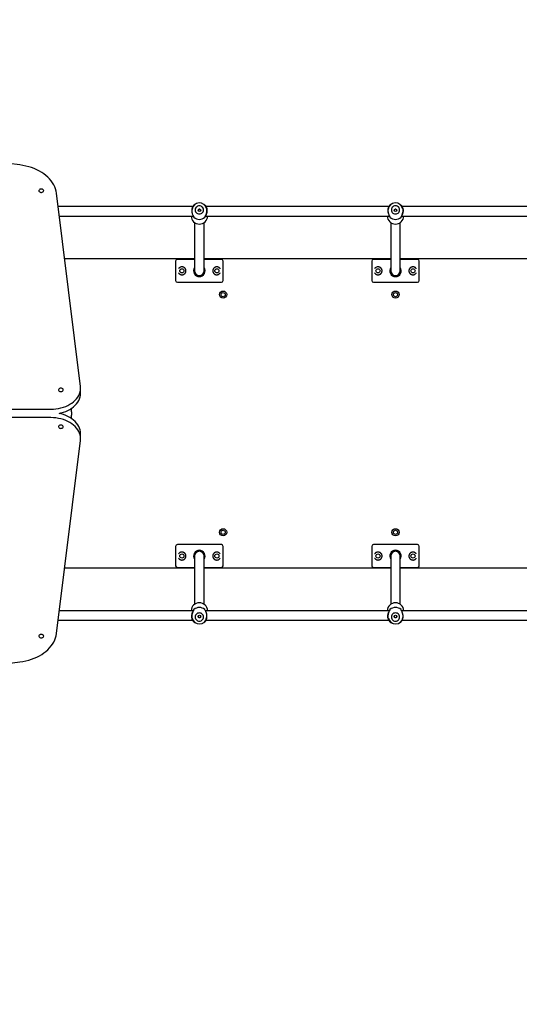
# Model space of a CAD drawing. Units: millimetres. Extents: x -5503 to 5502, y -7675 to 7677.
# Drawn here: x -494 to 346, y -617 to 1039 of the extents above; entities that cross this region are included whole.
import ezdxf

# ---------------------------------------------------------------- set-up
doc = ezdxf.new("R2010")
doc.units = ezdxf.units.MM
doc.header["$PDSIZE"] = -1
doc.layers.get('Defpoints').update_dxf_attribs({"lineweight": 5})
doc.layers.add('InterSystem-description', color=7, linetype='Continuous', lineweight=5)
doc.styles.add('arial', font='arial.ttf')
doc.dimstyles.new('IS_1-50(mm)', dxfattribs={"dimtxt": 100, "dimasz": 100, "dimexe": 10, "dimexo": 50, "dimgap": 10, "dimtad": 1, "dimdec": 0, "dimrnd": 0.5, "dimzin": 0, "dimtxsty": 'arial', "dimcen": 50, "dimclrd": 256, "dimclre": 256, "dimclrt": 256, "dimadec": 1, "dimazin": 0, "dimtfac": 1, "dimtdec": 0, "dimtmove": 0, "dimatfit": 3, "dimfxl": 0, "dimtolj": 1, "dimtzin": 0, "dimlwd": -1, "dimlwe": -1, "dimarcsym": 0})

# ---------------------------------------------------------------- blocks, each defined once
blk = doc.blocks.new('*D4')
at = {"layer": 'Defpoints', "color": 0}
for p in [(894, 5811.4), (-3310.3, -3018.6), (-881.6, -3018.6)]:
    blk.add_point(p, dxfattribs=at)
at = {"layer": 'InterSystem-description'}
for p, q in [((844, 5811.4), (-3320.3, 5811.4)), ((-3310.3, 5711.4), (-3310.3, -2918.6)), ((-931.6, -3018.6), (-3320.3, -3018.6))]:
    blk.add_line(p, q, dxfattribs=at)
for points in [[(-3293.6, 5711.4), (-3327, 5711.4), (-3310.3, 5811.4)], [(-3327, -2918.6), (-3293.6, -2918.6), (-3310.3, -3018.6)]]:
    blk.add_solid(points, dxfattribs=at)
at = {"layer": 'InterSystem-description', "insert": (-3371.4, 1396.4), "char_height": 100, "attachment_point": 5, "rotation": 90, "style": 'arial'}
blk.add_mtext('\\A1;8830', dxfattribs=at)

msp = doc.modelspace()

# ---------------------------------------------------------------- linework, layer by layer
at = {"color": 7, "linetype": 'Continuous', "lineweight": 25}
for p, q in [((-493.8, 794.7), (-794.8, 832.2)), ((-391.9, 422.2), (-432.1, 747.1)), ((-197.6, 729.4), (-198.3, 729)), ((-185.2, 729), (-186, 729.4)), ((132.4, 729.4), (131.6, 729)), ((144.7, 729), (144, 729.4)), ((-202.8, 724.6), (-429.3, 724.6)), ((127.2, 724.6), (-180.7, 724.6)), ((457.1, 724.6), (149.2, 724.6)), ((-427.3, 708.6), (-201.8, 708.6)), ((-199.8, 697.7), (-199.8, 616.6)), ((-183.8, 616.6), (-183.8, 697.7)), ((-181.7, 708.6), (128.1, 708.6)), ((130.2, 697.7), (130.2, 616.6)), ((146.2, 616.6), (146.2, 697.7)), ((148.3, 708.6), (458, 708.6)), ((-199.8, 636.6), (-418.4, 636.6)), ((-231.7, 632.8), (-231.7, 600.4)), ((-231.7, 632.8), (-231.7, 632.8)), ((-199.8, 635.8), (-228.7, 635.8)), ((-228.7, 635.8), (-228.7, 635.8)), ((130.2, 636.6), (-183.8, 636.6)), ((-154.8, 635.8), (-183.8, 635.8)), ((-154.8, 635.8), (-154.8, 635.8)), ((-151.8, 600.4), (-151.8, 632.8)), ((-151.8, 632.8), (-151.8, 632.8)), ((98.2, 632.8), (98.2, 600.4)), ((98.2, 632.8), (98.2, 632.8)), ((130.2, 635.8), (101.2, 635.8)), ((101.2, 635.8), (101.2, 635.8)), ((460.1, 636.6), (146.2, 636.6)), ((175.1, 635.8), (146.2, 635.8)), ((175.1, 635.8), (175.1, 635.8)), ((178.1, 600.4), (178.1, 632.8)), ((178.1, 632.8), (178.1, 632.8)), ((-231.7, 600.4), (-231.7, 600.4)), ((-228.7, 597.4), (-154.8, 597.4)), ((-228.7, 597.4), (-228.7, 597.4)), ((-154.8, 597.4), (-154.8, 597.4)), ((-151.8, 600.4), (-151.8, 600.4)), ((98.2, 600.4), (98.2, 600.4)), ((101.2, 597.4), (175.1, 597.4)), ((101.2, 597.4), (101.2, 597.4)), ((175.1, 597.4), (175.1, 597.4)), ((178.1, 600.4), (178.1, 600.4)), ((-391.7, 410.6), (-391.7, 419.1)), ((-1321.5, 383.7), (-441.7, 383.7)), ((-406.7, 379.5), (-406.7, 385.4)), ((-441.7, 369.6), (-1321.5, 369.6)), ((-406.7, 379.5), (-406.7, 373.8)), ((-406.7, 368), (-406.7, 373.8)), ((-391.7, 334.2), (-391.7, 342.7)), ((-432.1, 6.2), (-391.9, 331.2)), ((-231.7, 152.9), (-231.7, 120.5)), ((-231.7, 152.9), (-231.7, 152.9)), ((-154.8, 155.9), (-228.7, 155.9)), ((-228.7, 155.9), (-228.7, 155.9)), ((-154.8, 155.9), (-154.8, 155.9)), ((-151.8, 120.5), (-151.8, 152.9)), ((-151.8, 152.9), (-151.8, 152.9)), ((98.2, 152.9), (98.2, 120.5)), ((98.2, 152.9), (98.2, 152.9)), ((175.1, 155.9), (101.2, 155.9)), ((101.2, 155.9), (101.2, 155.9)), ((175.1, 155.9), (175.1, 155.9)), ((178.1, 120.5), (178.1, 152.9)), ((178.1, 152.9), (178.1, 152.9)), ((-199.8, 136.7), (-199.8, 55.6)), ((-183.8, 55.6), (-183.8, 136.7)), ((130.2, 136.7), (130.2, 55.6)), ((146.2, 55.6), (146.2, 136.7)), ((-418.4, 116.7), (-199.8, 116.7)), ((-231.7, 120.5), (-231.7, 120.5)), ((-228.7, 117.5), (-199.8, 117.5)), ((-228.7, 117.5), (-228.7, 117.5)), ((-183.8, 117.5), (-154.8, 117.5)), ((-183.8, 116.7), (130.2, 116.7)), ((-154.8, 117.5), (-154.8, 117.5)), ((-151.8, 120.5), (-151.8, 120.5)), ((98.2, 120.5), (98.2, 120.5)), ((101.2, 117.5), (130.2, 117.5)), ((101.2, 117.5), (101.2, 117.5)), ((146.2, 117.5), (175.1, 117.5)), ((146.2, 116.7), (460.1, 116.7)), ((175.1, 117.5), (175.1, 117.5)), ((178.1, 120.5), (178.1, 120.5)), ((-201.8, 44.7), (-427.3, 44.7)), ((128.1, 44.7), (-181.7, 44.7)), ((458, 44.7), (148.3, 44.7)), ((-429.3, 28.7), (-202.8, 28.7)), ((-198.3, 24.3), (-197.6, 23.9)), ((-186, 23.9), (-185.2, 24.3)), ((-180.7, 28.7), (127.1, 28.7)), ((131.6, 24.3), (132.4, 23.9)), ((144, 23.9), (144.7, 24.3)), ((149.2, 28.7), (457, 28.7)), ((-794.8, -78.9), (-493.8, -41.4))]:
    msp.add_line(p, q, dxfattribs=at)
at = {"color": 7, "linetype": 'Continuous', "lineweight": 25, "flags": 128}
for points in [[(-432.1, 747.1), (-432.7, 750.7), (-433.7, 754.3), (-435, 757.8), (-436.7, 761.3), (-438.7, 764.7), (-441, 767.9), (-443.7, 771.1), (-446.6, 774.1), (-449.8, 776.9), (-453.3, 779.6), (-457, 782.1), (-461, 784.5), (-465.2, 786.6), (-469.6, 788.5), (-474.2, 790.2), (-478.9, 791.7), (-483.8, 792.9), (-488.7, 793.9), (-493.8, 794.7)], [(-457.7, 754.2), (-458.9, 754), (-459.9, 753.7), (-460.8, 753.1), (-461.4, 752.4), (-461.7, 751.6), (-461.6, 750.7), (-461.2, 749.9), (-460.4, 749.3), (-459.4, 748.8), (-458.3, 748.5), (-457.1, 748.5), (-456, 748.8), (-455, 749.3), (-454.2, 749.9), (-453.8, 750.7), (-453.7, 751.6), (-454, 752.4), (-454.6, 753.1), (-455.4, 753.7), (-456.5, 754), (-457.7, 754.2)], [(-198.3, 729), (-199.3, 728.4), (-201.1, 727.1)], [(-182.4, 727.1), (-184.2, 728.4), (-185.2, 729)], [(131.6, 729), (130.6, 728.4), (128.8, 727.1)], [(147.5, 727.1), (145.7, 728.4), (144.7, 729)], [(-191.8, 726), (-193.3, 725.9), (-194.8, 725.4), (-196.1, 724.5), (-197.2, 723.4), (-198.1, 722.1), (-198.6, 720.7), (-198.8, 719.1), (-198.6, 717.6), (-198.1, 716.1), (-197.2, 714.8), (-196.1, 713.7), (-194.8, 712.9), (-193.3, 712.4), (-191.8, 712.2), (-190.2, 712.4), (-188.7, 712.9), (-187.4, 713.7), (-186.3, 714.8), (-185.4, 716.1), (-184.9, 717.6), (-184.8, 719.1), (-184.9, 720.7), (-185.4, 722.1), (-186.3, 723.4), (-187.4, 724.5), (-188.7, 725.4), (-190.2, 725.9), (-191.8, 726)], [(138.2, 726), (136.6, 725.9), (135.1, 725.4), (133.8, 724.5), (132.7, 723.4), (131.9, 722.1), (131.3, 720.7), (131.2, 719.1), (131.3, 717.6), (131.9, 716.1), (132.7, 714.8), (133.8, 713.7), (135.1, 712.9), (136.6, 712.4), (138.2, 712.2), (139.7, 712.4), (141.2, 712.9), (142.5, 713.7), (143.6, 714.8), (144.5, 716.1), (145, 717.6), (145.2, 719.1), (145, 720.7), (144.5, 722.1), (143.6, 723.4), (142.5, 724.5), (141.2, 725.4), (139.7, 725.9), (138.2, 726)], [(-441.7, 383.7), (-437.3, 383.9), (-433, 384.3), (-428.8, 384.9), (-424.6, 385.9), (-420.6, 387), (-416.7, 388.5), (-413, 390.1), (-409.6, 392), (-406.4, 394.1), (-403.4, 396.4), (-400.7, 398.8), (-398.4, 401.4), (-396.4, 404.1), (-394.7, 407), (-393.4, 409.9), (-392.5, 412.9), (-391.9, 416), (-391.7, 419.1), (-391.9, 422.2)], [(-424.7, 419.1), (-425.9, 419), (-427, 418.6), (-427.8, 418), (-428.4, 417.3), (-428.7, 416.5), (-428.6, 415.6), (-428.2, 414.8), (-427.4, 414.2), (-426.4, 413.7), (-425.3, 413.5), (-424.1, 413.5), (-423, 413.7), (-422, 414.2), (-421.2, 414.8), (-420.8, 415.6), (-420.7, 416.5), (-421, 417.3), (-421.6, 418), (-422.4, 418.6), (-423.5, 419), (-424.7, 419.1)], [(-427.7, 376.7), (-424.6, 377.4), (-420.6, 378.6), (-416.7, 380), (-413, 381.6), (-409.6, 383.5), (-406.4, 385.6), (-403.4, 387.9), (-400.7, 390.3), (-398.4, 392.9), (-396.4, 395.7), (-394.7, 398.5), (-393.4, 401.4), (-392.5, 404.5), (-391.9, 407.5), (-391.7, 410.6)], [(-391.9, 331.2), (-391.7, 334.2), (-391.9, 337.3), (-392.5, 340.4), (-393.4, 343.4), (-394.7, 346.3), (-396.4, 349.2), (-398.4, 351.9), (-400.7, 354.5), (-403.4, 357), (-406.4, 359.2), (-409.6, 361.3), (-413, 363.2), (-416.7, 364.9), (-420.6, 366.3), (-424.6, 367.5), (-428.8, 368.4), (-433, 369.1), (-437.3, 369.5), (-441.7, 369.6)], [(-391.7, 342.7), (-391.9, 345.8), (-392.5, 348.9), (-393.4, 351.9), (-394.7, 354.8), (-396.4, 357.7), (-398.4, 360.4), (-400.7, 363), (-403.4, 365.4), (-406.4, 367.7), (-409.6, 369.8), (-413, 371.7), (-416.7, 373.3), (-420.6, 374.8), (-424.6, 375.9), (-427.7, 376.7)], [(-424.7, 351.5), (-423.5, 351.6), (-422.4, 352), (-421.6, 352.5), (-421, 353.3), (-420.7, 354.1), (-420.8, 354.9), (-421.2, 355.7), (-422, 356.4), (-423, 356.8), (-424.1, 357.1), (-425.3, 357.1), (-426.4, 356.8), (-427.4, 356.4), (-428.2, 355.7), (-428.6, 354.9), (-428.7, 354.1), (-428.4, 353.3), (-427.8, 352.5), (-427, 352), (-425.9, 351.6), (-424.7, 351.5)], [(-191.8, 27.3), (-190.2, 27.4), (-188.7, 28), (-187.4, 28.8), (-186.3, 29.9), (-185.4, 31.2), (-184.9, 32.6), (-184.8, 34.2), (-184.9, 35.7), (-185.4, 37.2), (-186.3, 38.5), (-187.4, 39.6), (-188.7, 40.4), (-190.2, 40.9), (-191.8, 41.1), (-193.3, 40.9), (-194.8, 40.4), (-196.1, 39.6), (-197.2, 38.5), (-198.1, 37.2), (-198.6, 35.7), (-198.8, 34.2), (-198.6, 32.6), (-198.1, 31.2), (-197.2, 29.9), (-196.1, 28.8), (-194.8, 28), (-193.3, 27.4), (-191.8, 27.3)], [(138.2, 27.3), (139.7, 27.4), (141.2, 28), (142.5, 28.8), (143.6, 29.9), (144.5, 31.2), (145, 32.6), (145.2, 34.2), (145, 35.7), (144.5, 37.2), (143.6, 38.5), (142.5, 39.6), (141.2, 40.4), (139.7, 40.9), (138.2, 41.1), (136.6, 40.9), (135.1, 40.4), (133.8, 39.6), (132.7, 38.5), (131.9, 37.2), (131.3, 35.7), (131.2, 34.2), (131.3, 32.6), (131.9, 31.2), (132.7, 29.9), (133.8, 28.8), (135.1, 28), (136.6, 27.4), (138.2, 27.3)], [(-201.1, 26.3), (-199.3, 24.9), (-198.3, 24.3)], [(-185.2, 24.3), (-184.2, 24.9), (-182.4, 26.3)], [(128.8, 26.3), (130.6, 24.9), (131.6, 24.3)], [(144.7, 24.3), (145.7, 24.9), (147.5, 26.3)], [(-493.8, -41.4), (-488.7, -40.6), (-483.8, -39.6), (-478.9, -38.4), (-474.2, -36.9), (-469.6, -35.2), (-465.2, -33.3), (-461, -31.1), (-457, -28.8), (-453.3, -26.3), (-449.8, -23.6), (-446.6, -20.8), (-443.7, -17.7), (-441, -14.6), (-438.7, -11.3), (-436.7, -8), (-435, -4.5), (-433.7, -1), (-432.7, 2.6), (-432.1, 6.2)], [(-457.7, -0.9), (-456.5, -0.7), (-455.4, -0.4), (-454.6, 0.2), (-454, 0.9), (-453.7, 1.8), (-453.8, 2.6), (-454.2, 3.4), (-455, 4), (-456, 4.5), (-457.1, 4.8), (-458.3, 4.8), (-459.4, 4.5), (-460.4, 4), (-461.2, 3.4), (-461.6, 2.6), (-461.7, 1.8), (-461.4, 0.9), (-460.8, 0.2), (-459.9, -0.4), (-458.9, -0.7), (-457.7, -0.9)]]:
    msp.add_lwpolyline(points, dxfattribs=at)
at = {"color": 7, "linetype": 'Continuous', "lineweight": 25}
for centre, radius in [((-191.7, 718.4), 2.24), ((138.2, 718.4), 2.24), ((-221.2, 616.6), 3.51), ((-162.3, 616.6), 3.51), ((108.7, 616.6), 3.51), ((167.7, 616.6), 3.51), ((-151.8, 576.6), 6), ((-151.8, 576.6), 3.5), ((138.2, 576.6), 6), ((138.2, 576.6), 3.5), ((-151.8, 176.7), 6), ((138.2, 176.7), 6), ((-151.8, 176.7), 3.5), ((138.2, 176.7), 3.5), ((-221.2, 136.7), 3.51), ((-162.3, 136.7), 3.51), ((108.7, 136.7), 3.51), ((167.7, 136.7), 3.51), ((-191.8, 34.9), 2.24), ((138.2, 34.9), 2.24)]:
    msp.add_circle(centre, radius, dxfattribs=at)
for centre, radius, start, end in [((-191.7, 718.6), 12.3, 12.2859, 173.4774), ((138.2, 718.6), 12.3, 12.2868, 173.4762), ((-191.8, 709), 13.8, 181.8246, 270.3261), ((-200.4, 707.4), 1, 184.816, 212.6274), ((-191.8, 717.1), 14, 228.2106, 311.7894), ((-191.7, 709), 13.8, 269.6739, 358.1754), ((-183.1, 707.4), 1, 327.1062, 356.0416), ((138.1, 709), 13.8, 181.8341, 270.3258), ((129.5, 707.4), 1, 184.8166, 212.6306), ((138.2, 717.1), 14, 228.2103, 311.7897), ((138.3, 709), 13.8, 269.6742, 358.1659), ((146.8, 707.4), 1, 327.1033, 356.0411), ((-191.8, 616.6), 9.7, 145.5624, 270), ((-191.8, 616.6), 8, 180, 270), ((-191.8, 616.6), 8, 180, 0), ((-191.8, 616.6), 9.7, 270, 34.4376), ((-191.8, 616.6), 8, 270, 0), ((138.2, 616.6), 9.7, 145.5624, 270), ((138.2, 616.6), 8, 180, 270), ((138.2, 616.6), 8, 180, 0), ((138.2, 616.6), 9.7, 270, 34.4376), ((138.2, 616.6), 8, 270, 0), ((-191.8, 136.7), 9.7, 90, 214.4376), ((-191.8, 136.7), 8, 90, 180), ((-191.8, 136.7), 8, 0, 180), ((-191.8, 136.7), 9.7, 325.5624, 90), ((-191.8, 136.7), 8, 0, 90), ((138.2, 136.7), 9.7, 90, 214.4376), ((138.2, 136.7), 8, 90, 180), ((138.2, 136.7), 8, 0, 180), ((138.2, 136.7), 9.7, 325.5624, 90), ((138.2, 136.7), 8, 0, 90), ((-191.8, 44.3), 13.8, 89.6739, 178.1754), ((-191.8, 36.2), 14, 48.2106, 131.7894), ((-191.7, 44.3), 13.8, 1.8246, 90.3261), ((138.1, 44.3), 13.8, 89.6742, 178.1659), ((138.2, 36.2), 14, 48.2103, 131.7897), ((138.3, 44.3), 13.8, 1.8341, 90.3258), ((-191.8, 34.7), 12.3, 192.2859, 353.4774), ((-200.4, 45.9), 1, 147.1062, 176.0416), ((-183.1, 45.9), 1, 4.816, 32.6274), ((138.2, 34.7), 12.3, 192.2868, 353.4762), ((129.5, 45.9), 1, 147.1033, 176.0411), ((146.8, 45.9), 1, 4.8166, 32.6306)]:
    msp.add_arc(centre, radius, start, end, dxfattribs=at)
for centre, major_axis, start_param, end_param in [((-228.7, 632.8), (2.12, -2.12), 2.356803, 3.926382), ((-154.8, 632.8), (2.12, 2.12), 5.498396, 7.067974), ((101.2, 632.8), (2.12, -2.12), 2.356803, 3.926382), ((175.1, 632.8), (2.12, 2.12), 5.498396, 7.067974), ((-228.7, 600.4), (2.12, 2.12), 2.356803, 3.926382), ((-154.8, 600.4), (2.12, -2.12), 5.498396, 7.067974), ((101.2, 600.4), (2.12, 2.12), 2.356803, 3.926382), ((175.1, 600.4), (2.12, -2.12), 5.498396, 7.067974), ((-228.7, 152.9), (2.12, -2.12), 2.356803, 3.926382), ((-154.8, 152.9), (2.12, 2.12), 5.498396, 7.067974), ((101.2, 152.9), (2.12, -2.12), 2.356803, 3.926382), ((175.1, 152.9), (2.12, 2.12), 5.498396, 7.067974), ((-228.7, 120.5), (2.12, 2.12), 2.356803, 3.926382), ((-154.8, 120.5), (2.12, -2.12), 5.498396, 7.067974), ((101.2, 120.5), (2.12, 2.12), 2.356803, 3.926382), ((175.1, 120.5), (2.12, -2.12), 5.498396, 7.067974)]:
    msp.add_ellipse(centre, major_axis=major_axis, ratio=0.999593, start_param=start_param, end_param=end_param, dxfattribs=at)
for points, knots in [([(-201.1, 727.1), (-201.1, 727), (-201.2, 726.9), (-201.5, 726.6), (-202, 725.9), (-202.9, 724.8), (-203.7, 723.1), (-204.2, 721.6), (-204.5, 719.9), (-204.6, 718.1), (-204.5, 716.2), (-204.1, 713.8), (-203.3, 711.5), (-202.4, 709.7), (-201.8, 708.4), (-201.2, 707.4), (-201.1, 706.9), (-201.1, 706.7)], [0, 0, 0, 0, 0.057949, 0.088549, 0.120714, 0.244353, 0.308091, 0.371329, 0.435798, 0.500011, 0.564243, 0.628782, 0.755353, 0.818593, 0.879397, 0.942054, 1, 1, 1, 1]), ([(-201.4, 726.7), (-201.4, 726.6), (-201.5, 726.4), (-202, 725.8), (-202.7, 724.8), (-203.4, 723.4), (-203.8, 722.2), (-204.1, 721.3), (-204.4, 720.3), (-204.6, 718.6), (-204.5, 716.7), (-204.3, 715), (-204, 714.1), (-203.9, 713.7)], [0, 0, 0, 0, 0.085664, 0.165758, 0.30715, 0.420986, 0.505309, 0.559268, 0.604032, 0.711704, 0.843646, 0.923762, 1, 1, 1, 1]), ([(-201.1, 727.1), (-201.1, 727), (-201.3, 726.9), (-201.3, 726.7), (-201.4, 726.6)], [0, 0, 0, 0, 0.52735, 1, 1, 1, 1]), ([(-191.8, 720.1), (-192, 720.1), (-192.5, 720), (-193.2, 719.7), (-193.7, 719.1), (-193.9, 718.6), (-194, 718.2), (-194, 718.2)], [0, 0, 0, 0, 0.2277378, 0.4552898, 0.6876271, 0.9233366, 1, 1, 1, 1]), ([(-189.6, 718.2), (-189.6, 718.3), (-189.6, 718.7), (-189.9, 719.2), (-190.4, 719.7), (-191.1, 720), (-191.5, 720.1), (-191.8, 720.1)], [0, 0, 0, 0, 0.098391, 0.327804, 0.563015, 0.802822, 1, 1, 1, 1]), ([(-182.4, 727.1), (-182.4, 727), (-182.3, 726.9), (-181.7, 726.3), (-181.1, 725.5), (-180.2, 724), (-179.4, 722.1), (-179, 719.9), (-178.9, 718.1), (-179, 716.2), (-179.3, 714.4), (-179.8, 712.7), (-180.6, 710.6), (-181.6, 708.8), (-182.3, 707.4), (-182.4, 706.9), (-182.4, 706.7)], [0, 0, 0, 0, 0.0579515, 0.1206133, 0.1814225, 0.2446684, 0.37125, 0.4357945, 0.5000323, 0.564251, 0.6287255, 0.6919693, 0.7557123, 0.8793618, 0.942046, 1, 1, 1, 1]), ([(-182.2, 726.6), (-182.2, 726.7), (-182.2, 726.9), (-182.4, 727), (-182.4, 727.1)], [0, 0, 0, 0, 0.47919, 1, 1, 1, 1]), ([(-182.1, 707.3), (-182.1, 707.5), (-182, 707.9), (-181.5, 709), (-180.9, 710.3), (-180.2, 711.9), (-179.7, 713.3), (-179.4, 714.3), (-179.1, 715.6), (-178.9, 717.3), (-179, 719.3), (-179.3, 721), (-179.7, 722.4), (-180.3, 723.9), (-181, 725.2), (-181.8, 726.3), (-182, 726.5), (-182.2, 726.7)], [0, 0, 0, 0, 0.053643, 0.104362, 0.195104, 0.269264, 0.325187, 0.362096, 0.393141, 0.466293, 0.554351, 0.607588, 0.670108, 0.741615, 0.82122, 0.907952, 1, 1, 1, 1]), ([(128.8, 727.1), (128.8, 727), (128.7, 726.9), (128.4, 726.6), (127.9, 725.9), (127.1, 724.8), (126.2, 723.1), (125.7, 721.6), (125.4, 719.9), (125.3, 718.1), (125.4, 716.2), (125.8, 713.8), (126.6, 711.5), (127.5, 709.7), (128.2, 708.4), (128.7, 707.4), (128.8, 706.9), (128.8, 706.7)], [0, 0, 0, 0, 0.057949, 0.088549, 0.1207144, 0.2443532, 0.3080907, 0.371329, 0.4357979, 0.5000111, 0.5642432, 0.6287822, 0.7553528, 0.8185932, 0.8793972, 0.9420535, 1, 1, 1, 1]), ([(128.6, 726.7), (128.5, 726.6), (128.4, 726.4), (127.9, 725.8), (127.2, 724.8), (126.5, 723.4), (126.1, 722.2), (125.8, 721.3), (125.5, 720.3), (125.3, 718.6), (125.4, 716.7), (125.7, 715), (125.9, 714.1), (126, 713.7)], [0, 0, 0, 0, 0.085662, 0.165754, 0.307145, 0.42098, 0.505303, 0.559262, 0.604027, 0.711699, 0.843642, 0.923758, 1, 1, 1, 1]), ([(128.8, 727.1), (128.8, 727), (128.7, 726.9), (128.6, 726.7), (128.6, 726.6)], [0, 0, 0, 0, 0.527154, 1, 1, 1, 1]), ([(138.2, 720.1), (137.9, 720.1), (137.4, 720), (136.8, 719.7), (136.3, 719.1), (136, 718.6), (136, 718.2), (136, 718.2)], [0, 0, 0, 0, 0.227729, 0.455272, 0.6876, 0.9233, 1, 1, 1, 1]), ([(140.4, 718.2), (140.4, 718.3), (140.3, 718.7), (140, 719.2), (139.5, 719.7), (138.9, 720), (138.4, 720.1), (138.2, 720.1)], [0, 0, 0, 0, 0.098412, 0.32782, 0.563026, 0.802827, 1, 1, 1, 1]), ([(147.5, 727.1), (147.6, 727), (147.7, 726.9), (148.2, 726.3), (148.8, 725.5), (149.7, 724), (150.5, 722.1), (150.9, 719.9), (151.1, 718.1), (150.9, 716.2), (150.6, 714.4), (150.1, 712.7), (149.3, 710.6), (148.4, 708.8), (147.7, 707.4), (147.6, 706.9), (147.5, 706.7)], [0, 0, 0, 0, 0.057951, 0.120613, 0.181423, 0.244668, 0.37125, 0.435795, 0.500032, 0.564251, 0.628726, 0.691969, 0.755712, 0.879362, 0.942046, 1, 1, 1, 1]), ([(147.8, 726.6), (147.7, 726.7), (147.7, 726.9), (147.6, 727), (147.5, 727.1)], [0, 0, 0, 0, 0.479381, 1, 1, 1, 1]), ([(147.8, 707.3), (147.9, 707.5), (148, 707.9), (148.4, 709), (149.1, 710.3), (149.8, 711.9), (150.2, 713.3), (150.5, 714.3), (150.8, 715.6), (151, 717.3), (151, 719.3), (150.7, 721), (150.3, 722.4), (149.7, 723.9), (148.9, 725.2), (148.1, 726.3), (147.9, 726.5), (147.8, 726.7)], [0, 0, 0, 0, 0.053643, 0.104363, 0.195106, 0.269266, 0.325189, 0.362098, 0.393143, 0.466295, 0.554353, 0.607591, 0.67011, 0.741618, 0.821223, 0.907953, 1, 1, 1, 1]), ([(-202, 708.8), (-201.9, 708.7), (-201.6, 708), (-201.5, 707.7), (-201.4, 707.3)], [0, 0, 0, 0, 0.181538, 1, 1, 1, 1]), ([(128, 708.8), (128, 708.7), (128.3, 708), (128.4, 707.7), (128.5, 707.3)], [0, 0, 0, 0, 0.18192, 1, 1, 1, 1]), ([(-226.8, 613.1), (-226.7, 612.8), (-226.4, 612.4), (-225.9, 611.9), (-225.2, 611.3), (-224.4, 610.8), (-223.6, 610.4), (-223, 610.2), (-222.5, 610.1), (-221.9, 610), (-221.4, 609.9), (-220.8, 609.9), (-220.3, 610), (-219.7, 610.1), (-219, 610.3), (-218.4, 610.5), (-217.7, 610.8), (-217.2, 611.2), (-216.6, 611.6), (-216.1, 612), (-215.7, 612.6), (-215.3, 613), (-215, 613.6), (-214.7, 614.2), (-214.5, 614.8), (-214.4, 615.3), (-214.3, 615.7), (-214.3, 616.2), (-214.3, 616.6), (-214.3, 617.1), (-214.3, 617.5), (-214.4, 617.9), (-214.5, 618.4), (-214.7, 618.9), (-214.9, 619.3), (-215.1, 619.7), (-215.3, 620.2), (-215.6, 620.6), (-216, 621), (-216.4, 621.4), (-216.8, 621.8), (-217.3, 622.1), (-217.8, 622.4), (-218.2, 622.6), (-218.7, 622.9), (-219.2, 623), (-219.9, 623.2), (-220.6, 623.3), (-221.3, 623.3), (-222.2, 623.2), (-223.1, 623), (-224.3, 622.5), (-225.1, 622), (-226, 621.2), (-226.5, 620.6), (-226.8, 620.2)], [0, 0, 0, 0, 0.019265, 0.038775, 0.053127, 0.096913, 0.112041, 0.127418, 0.142921, 0.158681, 0.173979, 0.189505, 0.205143, 0.221004, 0.242088, 0.263387, 0.285303, 0.307403, 0.328753, 0.350238, 0.372139, 0.394188, 0.408308, 0.436801, 0.451252, 0.460787, 0.480123, 0.489987, 0.498147, 0.514748, 0.523207, 0.5328, 0.55227, 0.562136, 0.577336, 0.592736, 0.608219, 0.62386, 0.642673, 0.661576, 0.680758, 0.700039, 0.716173, 0.732457, 0.748821, 0.765357, 0.78014, 0.809981, 0.825169, 0.839565, 0.883458, 0.897857, 0.941804, 0.956172, 1, 1, 1, 1]), ([(-156.7, 620.2), (-156.8, 620.3), (-157.1, 620.8), (-157.6, 621.3), (-158.2, 621.8), (-158.8, 622.2), (-159.4, 622.6), (-160.1, 622.9), (-160.8, 623.1), (-161.5, 623.2), (-162.4, 623.3), (-163.1, 623.3), (-163.7, 623.1), (-164.3, 623), (-164.8, 622.9), (-165.2, 622.7), (-165.7, 622.4), (-166.2, 622.1), (-166.6, 621.8), (-167.1, 621.4), (-167.5, 621), (-167.9, 620.6), (-168.2, 620.2), (-168.4, 619.7), (-168.6, 619.3), (-168.8, 618.9), (-169, 618.4), (-169.1, 618), (-169.2, 617.5), (-169.2, 617.1), (-169.2, 616.6), (-169.2, 616.3), (-169.2, 616), (-169.2, 615.6), (-169.1, 615.2), (-169, 614.8), (-168.7, 614), (-168.3, 613.3), (-167.8, 612.6), (-167.4, 612.1), (-166.9, 611.6), (-166.4, 611.2), (-165.8, 610.8), (-165.1, 610.5), (-164.4, 610.2), (-163.8, 610.1), (-163.3, 610), (-162.7, 609.9), (-162.2, 609.9), (-161.6, 610), (-161, 610.1), (-160.5, 610.2), (-159.9, 610.4), (-159.4, 610.6), (-158.6, 611.1), (-157.8, 611.7), (-157.1, 612.4), (-156.8, 612.8), (-156.7, 613.1)], [0, 0, 0, 0, 0.014366, 0.043428, 0.058264, 0.072661, 0.101798, 0.116681, 0.131069, 0.160181, 0.175039, 0.204647, 0.219651, 0.234838, 0.250949, 0.267151, 0.283608, 0.300143, 0.318947, 0.337847, 0.35703, 0.376308, 0.391556, 0.406862, 0.422389, 0.43802, 0.44764, 0.467076, 0.476941, 0.48517, 0.501892, 0.510421, 0.515801, 0.523969, 0.540518, 0.548896, 0.56296, 0.605895, 0.627232, 0.648714, 0.670617, 0.692663, 0.713802, 0.735098, 0.765229, 0.779038, 0.794349, 0.809867, 0.825493, 0.841349, 0.856479, 0.871851, 0.887348, 0.903105, 0.917452, 0.961233, 0.980494, 1, 1, 1, 1]), ([(103.1, 613.1), (103.2, 612.8), (103.5, 612.4), (104, 611.9), (104.7, 611.3), (105.5, 610.8), (106.3, 610.4), (106.9, 610.2), (107.4, 610.1), (108, 610), (108.6, 609.9), (109.1, 609.9), (109.7, 610), (110.3, 610.1), (110.9, 610.3), (111.6, 610.5), (112.2, 610.8), (112.8, 611.2), (113.3, 611.6), (113.8, 612), (114.2, 612.6), (114.6, 613), (114.9, 613.6), (115.2, 614.2), (115.4, 614.8), (115.5, 615.3), (115.6, 615.7), (115.6, 616.2), (115.6, 616.6), (115.6, 617.1), (115.6, 617.5), (115.5, 617.9), (115.4, 618.4), (115.2, 618.9), (115.1, 619.3), (114.8, 619.7), (114.6, 620.2), (114.3, 620.6), (113.9, 621), (113.5, 621.4), (113.1, 621.8), (112.6, 622.1), (112.1, 622.4), (111.7, 622.6), (111.2, 622.9), (110.7, 623), (110, 623.2), (109.3, 623.3), (108.6, 623.3), (107.7, 623.2), (106.8, 623), (105.7, 622.5), (104.9, 622), (103.9, 621.2), (103.4, 620.6), (103.1, 620.2)], [0, 0, 0, 0, 0.019265, 0.038775, 0.053127, 0.096913, 0.112041, 0.127418, 0.142921, 0.158681, 0.173979, 0.189505, 0.205143, 0.221004, 0.242088, 0.263387, 0.285303, 0.307403, 0.328753, 0.350238, 0.372139, 0.394188, 0.408308, 0.436801, 0.451252, 0.460787, 0.480123, 0.489987, 0.498147, 0.514748, 0.523207, 0.5328, 0.55227, 0.562136, 0.577336, 0.592736, 0.608219, 0.62386, 0.642673, 0.661576, 0.680758, 0.700039, 0.716173, 0.732457, 0.748821, 0.765357, 0.78014, 0.809981, 0.825169, 0.839565, 0.883458, 0.897857, 0.941804, 0.956172, 1, 1, 1, 1]), ([(173.2, 620.2), (173.1, 620.3), (172.8, 620.8), (172.3, 621.3), (171.8, 621.8), (171.2, 622.2), (170.5, 622.6), (169.8, 622.9), (169.2, 623.1), (168.4, 623.2), (167.6, 623.3), (166.9, 623.3), (166.2, 623.1), (165.7, 623), (165.2, 622.9), (164.7, 622.7), (164.2, 622.4), (163.7, 622.1), (163.3, 621.8), (162.8, 621.4), (162.4, 621), (162.1, 620.6), (161.8, 620.2), (161.5, 619.7), (161.3, 619.3), (161.1, 618.9), (161, 618.4), (160.8, 618), (160.8, 617.5), (160.7, 617.1), (160.7, 616.6), (160.7, 616.3), (160.7, 616), (160.8, 615.6), (160.9, 615.2), (161, 614.8), (161.2, 614), (161.6, 613.3), (162.1, 612.6), (162.5, 612.1), (163, 611.6), (163.6, 611.2), (164.1, 610.8), (164.8, 610.5), (165.5, 610.2), (166.2, 610.1), (166.7, 610), (167.2, 609.9), (167.8, 609.9), (168.3, 610), (168.9, 610.1), (169.4, 610.2), (170, 610.4), (170.5, 610.6), (171.3, 611.1), (172.1, 611.7), (172.8, 612.4), (173.1, 612.8), (173.2, 613.1)], [0, 0, 0, 0, 0.014366, 0.043428, 0.058264, 0.072661, 0.101798, 0.116681, 0.131069, 0.160181, 0.175039, 0.204647, 0.219651, 0.234838, 0.250949, 0.267151, 0.283608, 0.300143, 0.318947, 0.337847, 0.35703, 0.376308, 0.391556, 0.406862, 0.422389, 0.43802, 0.44764, 0.467076, 0.476941, 0.48517, 0.501892, 0.510421, 0.515801, 0.523969, 0.540518, 0.548896, 0.56296, 0.605895, 0.627232, 0.648714, 0.670617, 0.692663, 0.713802, 0.735098, 0.765229, 0.779038, 0.794349, 0.809867, 0.825493, 0.841349, 0.856479, 0.871851, 0.887348, 0.903105, 0.917452, 0.961233, 0.980494, 1, 1, 1, 1]), ([(-226.8, 133.2), (-226.7, 133), (-226.4, 132.5), (-225.9, 132), (-225.3, 131.5), (-224.8, 131.1), (-224.1, 130.7), (-223.4, 130.4), (-222.7, 130.2), (-222, 130.1), (-221.1, 130), (-220.4, 130.1), (-219.8, 130.2), (-219.3, 130.3), (-218.8, 130.5), (-218.3, 130.7), (-217.8, 130.9), (-217.3, 131.2), (-216.9, 131.5), (-216.4, 131.9), (-216, 132.3), (-215.6, 132.7), (-215.3, 133.2), (-215.1, 133.6), (-214.9, 134), (-214.7, 134.4), (-214.5, 134.9), (-214.4, 135.4), (-214.3, 135.8), (-214.3, 136.3), (-214.3, 136.7), (-214.3, 137.1), (-214.3, 137.3), (-214.4, 137.7), (-214.4, 138.1), (-214.6, 138.6), (-214.8, 139.3), (-215.2, 140), (-215.7, 140.7), (-216.1, 141.3), (-216.6, 141.7), (-217.1, 142.1), (-217.7, 142.5), (-218.4, 142.8), (-219.1, 143.1), (-219.7, 143.2), (-220.2, 143.3), (-220.8, 143.4), (-221.3, 143.4), (-221.9, 143.3), (-222.5, 143.2), (-223, 143.1), (-223.6, 142.9), (-224.1, 142.7), (-224.9, 142.3), (-225.7, 141.7), (-226.4, 140.9), (-226.7, 140.5), (-226.8, 140.3)], [0, 0, 0, 0, 0.014366, 0.043428, 0.058264, 0.072661, 0.101798, 0.116681, 0.131069, 0.160181, 0.175039, 0.204647, 0.219651, 0.234838, 0.250949, 0.267151, 0.283608, 0.300143, 0.318947, 0.337847, 0.35703, 0.376308, 0.391556, 0.406862, 0.422389, 0.43802, 0.44764, 0.467076, 0.476941, 0.48517, 0.501892, 0.510421, 0.515801, 0.523969, 0.540518, 0.548896, 0.56296, 0.605895, 0.627232, 0.648714, 0.670617, 0.692663, 0.713802, 0.735098, 0.765229, 0.779038, 0.794349, 0.809867, 0.825493, 0.841349, 0.856479, 0.871851, 0.887348, 0.903105, 0.917452, 0.961233, 0.980494, 1, 1, 1, 1]), ([(-156.7, 140.3), (-156.8, 140.5), (-157.1, 140.9), (-157.6, 141.4), (-158.3, 142), (-159.1, 142.6), (-159.9, 142.9), (-160.5, 143.1), (-161, 143.2), (-161.6, 143.3), (-162.1, 143.4), (-162.7, 143.4), (-163.2, 143.3), (-163.8, 143.2), (-164.5, 143.1), (-165.1, 142.8), (-165.8, 142.5), (-166.4, 142.1), (-166.9, 141.7), (-167.4, 141.3), (-167.8, 140.8), (-168.2, 140.3), (-168.5, 139.7), (-168.8, 139.1), (-169, 138.6), (-169.1, 138.1), (-169.2, 137.6), (-169.2, 137.1), (-169.2, 136.7), (-169.2, 136.3), (-169.2, 135.8), (-169.1, 135.4), (-169, 134.9), (-168.8, 134.4), (-168.6, 134), (-168.4, 133.6), (-168.2, 133.2), (-167.9, 132.7), (-167.5, 132.3), (-167.1, 131.9), (-166.7, 131.5), (-166.2, 131.2), (-165.7, 130.9), (-165.3, 130.7), (-164.8, 130.5), (-164.3, 130.3), (-163.6, 130.1), (-162.9, 130.1), (-162.2, 130), (-161.3, 130.1), (-160.4, 130.3), (-159.2, 130.8), (-158.4, 131.3), (-157.5, 132.1), (-157, 132.7), (-156.7, 133.2)], [0, 0, 0, 0, 0.019265, 0.038775, 0.053127, 0.096913, 0.112041, 0.127418, 0.142921, 0.158681, 0.173979, 0.189505, 0.205143, 0.221004, 0.242088, 0.263387, 0.285303, 0.307403, 0.328753, 0.350238, 0.372139, 0.394188, 0.408308, 0.436801, 0.451252, 0.460787, 0.480123, 0.489987, 0.498147, 0.514748, 0.523207, 0.5328, 0.55227, 0.562136, 0.577336, 0.592736, 0.608219, 0.62386, 0.642673, 0.661576, 0.680758, 0.700039, 0.716173, 0.732457, 0.748821, 0.765357, 0.78014, 0.809981, 0.825169, 0.839565, 0.883458, 0.897857, 0.941804, 0.956172, 1, 1, 1, 1]), ([(103.1, 133.2), (103.2, 133), (103.5, 132.5), (104, 132), (104.6, 131.5), (105.2, 131.1), (105.8, 130.7), (106.5, 130.4), (107.2, 130.2), (107.9, 130.1), (108.8, 130), (109.5, 130.1), (110.2, 130.2), (110.7, 130.3), (111.2, 130.5), (111.7, 130.7), (112.1, 130.9), (112.6, 131.2), (113.1, 131.5), (113.5, 131.9), (113.9, 132.3), (114.3, 132.7), (114.6, 133.2), (114.8, 133.6), (115.1, 134), (115.2, 134.4), (115.4, 134.9), (115.5, 135.4), (115.6, 135.8), (115.6, 136.3), (115.6, 136.7), (115.6, 137.1), (115.6, 137.3), (115.6, 137.7), (115.5, 138.1), (115.4, 138.6), (115.1, 139.3), (114.8, 140), (114.2, 140.7), (113.8, 141.3), (113.3, 141.7), (112.8, 142.1), (112.2, 142.5), (111.5, 142.8), (110.8, 143.1), (110.2, 143.2), (109.7, 143.3), (109.1, 143.4), (108.6, 143.4), (108, 143.3), (107.5, 143.2), (106.9, 143.1), (106.4, 142.9), (105.8, 142.7), (105, 142.3), (104.2, 141.7), (103.5, 140.9), (103.2, 140.5), (103.1, 140.3)], [0, 0, 0, 0, 0.014366, 0.043428, 0.058264, 0.072661, 0.101798, 0.116681, 0.131069, 0.160181, 0.175039, 0.204647, 0.219651, 0.234838, 0.250949, 0.267151, 0.283608, 0.300143, 0.318947, 0.337847, 0.35703, 0.376308, 0.391556, 0.406862, 0.422389, 0.43802, 0.44764, 0.467076, 0.476941, 0.48517, 0.501892, 0.510421, 0.515801, 0.523969, 0.540518, 0.548896, 0.56296, 0.605895, 0.627232, 0.648714, 0.670617, 0.692663, 0.713802, 0.735098, 0.765229, 0.779038, 0.794349, 0.809867, 0.825493, 0.841349, 0.856479, 0.871851, 0.887348, 0.903105, 0.917452, 0.961233, 0.980494, 1, 1, 1, 1]), ([(173.2, 140.3), (173.1, 140.5), (172.8, 140.9), (172.4, 141.4), (171.6, 142), (170.9, 142.6), (170, 142.9), (169.5, 143.1), (168.9, 143.2), (168.3, 143.3), (167.8, 143.4), (167.2, 143.4), (166.7, 143.3), (166.1, 143.2), (165.4, 143.1), (164.8, 142.8), (164.2, 142.5), (163.6, 142.1), (163, 141.7), (162.6, 141.3), (162.1, 140.8), (161.8, 140.3), (161.4, 139.7), (161.2, 139.1), (161, 138.6), (160.8, 138.1), (160.8, 137.6), (160.7, 137.1), (160.7, 136.7), (160.7, 136.3), (160.8, 135.8), (160.8, 135.4), (161, 134.9), (161.1, 134.4), (161.3, 134), (161.5, 133.6), (161.8, 133.2), (162.1, 132.7), (162.4, 132.3), (162.8, 131.9), (163.3, 131.5), (163.7, 131.2), (164.2, 130.9), (164.7, 130.7), (165.2, 130.5), (165.7, 130.3), (166.3, 130.1), (167, 130.1), (167.7, 130), (168.6, 130.1), (169.5, 130.3), (170.7, 130.8), (171.5, 131.3), (172.5, 132.1), (172.9, 132.7), (173.2, 133.2)], [0, 0, 0, 0, 0.019265, 0.038775, 0.053127, 0.096913, 0.112041, 0.127418, 0.142921, 0.158681, 0.173979, 0.189505, 0.205143, 0.221004, 0.242088, 0.263387, 0.285303, 0.307403, 0.328753, 0.350238, 0.372139, 0.394188, 0.408308, 0.436801, 0.451252, 0.460787, 0.480123, 0.489987, 0.498147, 0.514748, 0.523207, 0.5328, 0.55227, 0.562136, 0.577336, 0.592736, 0.608219, 0.62386, 0.642673, 0.661576, 0.680758, 0.700039, 0.716173, 0.732457, 0.748821, 0.765357, 0.78014, 0.809981, 0.825169, 0.839565, 0.883458, 0.897857, 0.941804, 0.956172, 1, 1, 1, 1]), ([(-201.1, 26.3), (-201.1, 26.3), (-201.2, 26.4), (-201.8, 27), (-202.4, 27.8), (-203.3, 29.3), (-204.1, 31.2), (-204.5, 33.4), (-204.6, 35.3), (-204.5, 37.1), (-204.2, 38.9), (-203.7, 40.7), (-202.9, 42.8), (-201.9, 44.5), (-201.2, 45.9), (-201.1, 46.4), (-201.1, 46.6)], [0, 0, 0, 0, 0.057951, 0.120613, 0.181423, 0.244668, 0.37125, 0.435795, 0.500032, 0.564251, 0.628726, 0.691969, 0.755712, 0.879362, 0.942046, 1, 1, 1, 1]), ([(-201.4, 46), (-201.5, 45.8), (-201.5, 45.4), (-202, 44.4), (-202.6, 43), (-203.3, 41.4), (-203.8, 40), (-204.1, 39), (-204.4, 37.7), (-204.6, 36), (-204.5, 34), (-204.3, 32.3), (-203.9, 30.9), (-203.2, 29.4), (-202.5, 28.1), (-201.7, 27.1), (-201.5, 26.8), (-201.4, 26.6)], [0, 0, 0, 0, 0.053643, 0.104362, 0.195104, 0.269264, 0.325187, 0.362096, 0.393141, 0.466293, 0.554351, 0.607588, 0.670108, 0.741615, 0.82122, 0.907952, 1, 1, 1, 1]), ([(-193.9, 35.1), (-193.9, 35), (-193.9, 34.7), (-193.6, 34.1), (-193.1, 33.6), (-192.4, 33.3), (-192, 33.3), (-191.8, 33.2)], [0, 0, 0, 0, 0.098391, 0.327804, 0.563015, 0.802822, 1, 1, 1, 1]), ([(-191.8, 33.2), (-191.5, 33.3), (-191, 33.3), (-190.3, 33.7), (-189.8, 34.2), (-189.6, 34.7), (-189.6, 35.1), (-189.5, 35.2)], [0, 0, 0, 0, 0.227738, 0.45529, 0.687627, 0.923337, 1, 1, 1, 1]), ([(-182.4, 26.3), (-182.4, 26.3), (-182.3, 26.4), (-182, 26.7), (-181.5, 27.4), (-180.6, 28.5), (-179.8, 30.2), (-179.3, 31.7), (-179, 33.4), (-178.9, 35.2), (-179, 37.1), (-179.4, 39.5), (-180.2, 41.8), (-181.1, 43.7), (-181.7, 44.9), (-182.3, 45.9), (-182.4, 46.4), (-182.4, 46.6)], [0, 0, 0, 0, 0.057949, 0.088549, 0.120714, 0.244353, 0.308091, 0.371329, 0.435798, 0.500011, 0.564243, 0.628782, 0.755353, 0.818593, 0.879397, 0.942054, 1, 1, 1, 1]), ([(-182.2, 26.6), (-182.1, 26.7), (-182, 26.9), (-181.5, 27.5), (-180.8, 28.6), (-180.1, 29.9), (-179.7, 31.1), (-179.4, 32), (-179.1, 33), (-178.9, 34.7), (-179, 36.6), (-179.2, 38.3), (-179.5, 39.2), (-179.6, 39.7)], [0, 0, 0, 0, 0.085664, 0.165758, 0.30715, 0.420986, 0.505309, 0.559268, 0.604032, 0.711704, 0.843646, 0.923762, 1, 1, 1, 1]), ([(-181.5, 44.5), (-181.6, 44.6), (-181.9, 45.3), (-182, 45.7), (-182.1, 46)], [0, 0, 0, 0, 0.181538, 1, 1, 1, 1]), ([(128.8, 26.3), (128.8, 26.3), (128.7, 26.4), (128.2, 27), (127.5, 27.8), (126.6, 29.3), (125.8, 31.2), (125.4, 33.4), (125.3, 35.3), (125.4, 37.1), (125.7, 38.9), (126.2, 40.7), (127.1, 42.8), (128, 44.5), (128.7, 45.9), (128.8, 46.4), (128.8, 46.6)], [0, 0, 0, 0, 0.057951, 0.120613, 0.181423, 0.244668, 0.37125, 0.435795, 0.500032, 0.564251, 0.628726, 0.691969, 0.755712, 0.879362, 0.942046, 1, 1, 1, 1]), ([(128.5, 46), (128.5, 45.8), (128.4, 45.4), (127.9, 44.4), (127.3, 43), (126.6, 41.4), (126.1, 40), (125.8, 39), (125.6, 37.7), (125.3, 36), (125.4, 34), (125.7, 32.3), (126.1, 30.9), (126.7, 29.4), (127.4, 28.1), (128.3, 27.1), (128.5, 26.8), (128.6, 26.6)], [0, 0, 0, 0, 0.053643, 0.104363, 0.195106, 0.269266, 0.325189, 0.362098, 0.393143, 0.466295, 0.554353, 0.607591, 0.67011, 0.741618, 0.821223, 0.907953, 1, 1, 1, 1]), ([(136, 35.1), (136, 35), (136, 34.7), (136.3, 34.1), (136.8, 33.6), (137.5, 33.3), (138, 33.3), (138.2, 33.2)], [0, 0, 0, 0, 0.0984125, 0.3278201, 0.5630256, 0.8028267, 1, 1, 1, 1]), ([(138.2, 33.2), (138.4, 33.3), (138.9, 33.3), (139.6, 33.7), (140.1, 34.2), (140.4, 34.7), (140.4, 35.1), (140.4, 35.2)], [0, 0, 0, 0, 0.227729, 0.455272, 0.6876, 0.9233, 1, 1, 1, 1]), ([(147.5, 26.3), (147.6, 26.3), (147.6, 26.4), (147.9, 26.7), (148.5, 27.4), (149.3, 28.5), (150.1, 30.2), (150.6, 31.7), (150.9, 33.4), (151.1, 35.2), (150.9, 37.1), (150.5, 39.5), (149.7, 41.8), (148.8, 43.7), (148.2, 44.9), (147.7, 45.9), (147.6, 46.4), (147.5, 46.6)], [0, 0, 0, 0, 0.057949, 0.088549, 0.1207144, 0.2443532, 0.3080907, 0.371329, 0.4357979, 0.5000111, 0.5642432, 0.6287822, 0.7553528, 0.8185932, 0.8793972, 0.9420535, 1, 1, 1, 1]), ([(148.4, 44.5), (148.3, 44.6), (148, 45.3), (147.9, 45.7), (147.8, 46)], [0, 0, 0, 0, 0.18192, 1, 1, 1, 1]), ([(147.8, 26.6), (147.8, 26.7), (147.9, 26.9), (148.4, 27.5), (149.1, 28.6), (149.8, 29.9), (150.3, 31.1), (150.5, 32), (150.8, 33), (151, 34.7), (150.9, 36.6), (150.7, 38.3), (150.5, 39.2), (150.3, 39.7)], [0, 0, 0, 0, 0.085662, 0.165754, 0.307145, 0.42098, 0.505303, 0.559262, 0.604027, 0.711699, 0.843642, 0.923758, 1, 1, 1, 1]), ([(-201.4, 26.7), (-201.3, 26.6), (-201.3, 26.4), (-201.1, 26.3), (-201.1, 26.3)], [0, 0, 0, 0, 0.47919, 1, 1, 1, 1]), ([(-182.4, 26.3), (-182.4, 26.3), (-182.2, 26.4), (-182.2, 26.6), (-182.2, 26.7)], [0, 0, 0, 0, 0.52735, 1, 1, 1, 1]), ([(128.6, 26.7), (128.6, 26.6), (128.7, 26.4), (128.8, 26.3), (128.8, 26.3)], [0, 0, 0, 0, 0.479381, 1, 1, 1, 1]), ([(147.5, 26.3), (147.6, 26.3), (147.7, 26.4), (147.7, 26.6), (147.8, 26.7)], [0, 0, 0, 0, 0.527154, 1, 1, 1, 1])]:
    msp.add_open_spline(points, degree=3, knots=knots, dxfattribs=at)

# ---------------------------------------------------------------- dimensions: what is measured, and where the dimension line sits
at = {"layer": 'InterSystem-description'}
dim = msp.add_linear_dim(base=(-3310.3, -3018.6), p1=(894, 5811.4), p2=(-881.6, -3018.6), angle=90, dimstyle='IS_1-50(mm)', dxfattribs=at)
dim.commit()
dim.dimension.update_dxf_attribs({"geometry": '*D4', "text_midpoint": (-3371.4, 1396.4)})

doc.saveas('drawing.dxf')
